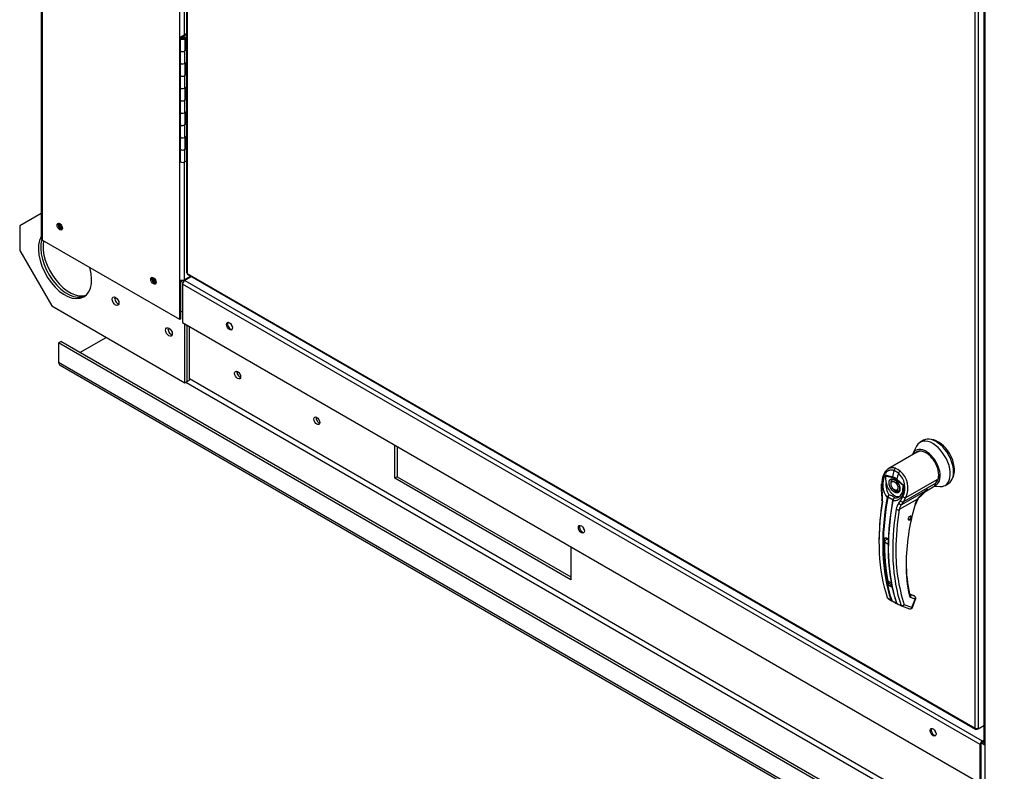
# Paper-space layout 'Layout1' of a CAD drawing. Units: inches. Extents: x 0 to 16.7, y -0.7 to 10.7.
# Drawn here: x 2.1 to 2.9, y 2.5 to 3.1 of the extents above; entities that cross this region are included whole.
import ezdxf

# ---------------------------------------------------------------- set-up
doc = ezdxf.new("R2010")
doc.units = ezdxf.units.IN
doc.header["$MEASUREMENT"] = 0
for name, color, linetype in [('0501F-0465_LIFTI', 7, 'Continuous'), ('0501F-0494_BASE_', 7, 'Continuous'), ('0506F-2457_BLKHD', 7, 'Continuous'), ('0506F-2465_BLKHD', 7, 'Continuous'), ('0506F-2483_EVAP_', 7, 'Continuous'), ('0510F-3168_BTM_E', 7, 'Continuous'), ('0712F-5049_EVA_A', 7, 'Continuous'), ('0719F-2789_BTM_C', 7, 'Continuous'), ('26507832', 7, 'Continuous'), ('866', 7, 'Continuous'), ('__ADD-OA001_ENGI', 7, 'Continuous'), ('Default', 7, 'Continuous')]:
    doc.layers.add(name, color=color, linetype=linetype)

# ---------------------------------------------------------------- blocks, each defined once
blk = doc.blocks.new('SE1')
at = {"layer": '0501F-0465_LIFTI', "color": 7, "linetype": 'Continuous'}
for p, q in [((2.14609, 2.94587), (2.12819, 2.93554)), ((2.12819, 2.93554), (2.12819, 2.91513)), ((2.12819, 2.91513), (2.15471, 2.8692)), ((2.15471, 2.8692), (2.2652, 2.80541)), ((2.2652, 2.80541), (2.2652, 2.85415)), ((2.26712, 2.80652), (2.26712, 2.85304)), ((2.26712, 2.80652), (2.26712, 2.85304)), ((2.26905, 2.80764), (2.26905, 2.85193)), ((2.2652, 2.80541), (2.26712, 2.80652)), ((2.26712, 2.80652), (2.26905, 2.80764))]:
    blk.add_line(p, q, dxfattribs=at)
for centre, major_axis, start_param, end_param in [((2.16576, 2.90365), (-0.01562, 0.02706), 0.312024, 4.292912), ((2.16769, 2.90476), (-0.01562, 0.02706), 0.493259, 3.079885), ((2.16769, 2.90476), (-0.01562, 0.02706), 0.493259, 3.079885), ((2.16961, 2.90587), (-0.01562, 0.02706), 0.60097, 3.017941), ((2.20967, 2.87414), (-0.00195, 0.00338), 0.516845, 2.624748), ((2.20967, 2.87414), (-0.00195, 0.00338), 0.516845, 2.624748), ((2.2116, 2.87525), (-0.00195, 0.00338), 1.41754, 1.724053), ((2.25386, 2.84862), (-0.00195, 0.00338), 0.516845, 2.624748), ((2.25386, 2.84862), (-0.00195, 0.00338), 0.516845, 2.632273), ((2.25579, 2.84974), (-0.00195, 0.00338), 1.41754, 1.724053)]:
    blk.add_ellipse(centre, major_axis=major_axis, ratio=0.57735, start_param=start_param, end_param=end_param, dxfattribs=at)
for centre in [(2.20774, 2.87303), (2.25194, 2.84751)]:
    blk.add_ellipse(centre, major_axis=(-0.00195, 0.00338), ratio=0.57735, dxfattribs=at)
at = {"layer": '0501F-0494_BASE_', "color": 7, "linetype": 'Continuous'}
for p, q in [((2.17817, 2.83044), (2.20001, 2.84305)), ((2.16049, 2.83842), (2.16242, 2.83953)), ((2.16049, 2.83842), (2.16049, 2.82246)), ((3.73973, 1.92665), (2.16049, 2.83842)), ((3.74165, 1.92776), (2.16242, 2.83953)), ((2.16049, 2.82246), (3.73973, 1.91069)), ((2.16162, 2.81996), (3.74086, 1.90819)), ((3.71171, 1.97567), (2.26905, 2.80859)), ((2.26602, 2.80589), (3.71171, 1.97122)), ((2.4392, 2.72631), (2.4392, 2.75369)), ((2.44112, 2.75258), (2.44112, 2.72743)), ((2.44112, 2.72743), (2.4392, 2.72631)), ((2.44112, 2.72743), (2.58504, 2.64434)), ((2.58504, 2.64211), (2.4392, 2.72631)), ((2.58504, 2.66949), (2.58504, 2.64211))]:
    blk.add_line(p, q, dxfattribs=at)
for centre, major_axis, start_param, end_param in [((2.2116, 2.87525), (0.00195, -0.00338), 4.554161, 4.870617), ((2.25579, 2.84974), (0.00195, -0.00338), 4.554161, 4.870617), ((2.16435, 2.82468), (0.00273, 0.00472), 2.356194, 3.141593), ((2.31075, 2.8129), (0.00176, -0.00304), 3.722345, 5.702433), ((2.37644, 2.77498), (0.00176, -0.00304), 3.722345, 5.702433)]:
    blk.add_ellipse(centre, major_axis=major_axis, ratio=0.57735, start_param=start_param, end_param=end_param, dxfattribs=at)
for centre in [(2.30883, 2.81179), (2.37452, 2.77386)]:
    blk.add_ellipse(centre, major_axis=(-0.00176, 0.00304), ratio=0.57735, dxfattribs=at)
at = {"layer": '0506F-2457_BLKHD', "color": 7, "linetype": 'Continuous'}
for p, q in [((2.92752, 3.6196), (2.92752, 2.50636)), ((2.92827, 3.61917), (2.92827, 2.50532)), ((2.92827, 2.50532), (2.92827, 2.47266))]:
    blk.add_line(p, q, dxfattribs=at)
blk.add_ellipse((2.93007, 2.50636), major_axis=(0.00255, 0), ratio=0.57735, start_param=3.141593, end_param=3.926991, dxfattribs=at)
at = {"layer": '0506F-2465_BLKHD', "color": 7, "linetype": 'Continuous'}
for p, q in [((2.92752, 3.6196), (2.92752, 2.50636)), ((2.92827, 3.61917), (2.92827, 2.50532)), ((2.92827, 2.50532), (2.92827, 2.47266))]:
    blk.add_line(p, q, dxfattribs=at)
blk.add_ellipse((2.93007, 2.50636), major_axis=(0.00255, 0), ratio=0.57735, start_param=3.141593, end_param=3.926991, dxfattribs=at)
at = {"layer": '0506F-2483_EVAP_', "color": 7, "linetype": 'Continuous'}
for p, q in [((2.14609, 4.07076), (2.14609, 2.92514)), ((2.14682, 4.07033), (2.14682, 2.92412)), ((2.26102, 2.89084), (2.26102, 4.0044)), ((2.26456, 3.39663), (2.26456, 3.0939)), ((2.26456, 2.98838), (2.26456, 2.89084)), ((2.14682, 2.92371), (2.14682, 2.92412)), ((2.26102, 2.85778), (2.14682, 2.92371)), ((2.26102, 2.85778), (2.26102, 2.89084)), ((2.26191, 2.85829), (2.26191, 2.89051)), ((2.26456, 2.89084), (2.26986, 2.89391)), ((2.26191, 2.85829), (2.26102, 2.85778))]:
    blk.add_line(p, q, dxfattribs=at)
for centre in [(2.16136, 2.93485), (2.2391, 2.88997)]:
    blk.add_ellipse(centre, major_axis=(0.00156, -0.00271), ratio=0.57735, dxfattribs=at)
for centre, major_axis, start_param, end_param in [((2.16224, 2.93536), (-0.00156, 0.00271), 0.286757, 2.854836), ((2.14859, 2.92514), (0.0025, 0), 3.141593, 3.926991), ((2.23999, 2.89048), (-0.00156, 0.00271), 0.286757, 2.854836), ((2.26279, 2.89186), (-0.0025, 0), 0.785398, 2.356194)]:
    blk.add_ellipse(centre, major_axis=major_axis, ratio=0.57735, start_param=start_param, end_param=end_param, dxfattribs=at)
at = {"layer": '0510F-3168_BTM_E', "color": 7, "linetype": 'Continuous'}
for p, q in [((2.26572, 2.89152), (2.26648, 2.89108)), ((2.2636, 2.88866), (2.26191, 2.88964)), ((2.26191, 2.86489), (2.26321, 2.86413)), ((2.92827, 2.50491), (2.92552, 2.5065))]:
    blk.add_line(p, q, dxfattribs=at)
for centre, start_param, end_param in [((2.16319, 2.93576), 0.615135, 2.451519), ((2.16407, 2.93627), 0.944033, 2.147582), ((2.24092, 2.89088), 0.616915, 2.457458), ((2.24181, 2.89139), 0.94334, 2.153485), ((2.30578, 2.85343), 1.020325, 1.853065), ((2.59746, 2.68503), 1.020325, 1.853065), ((2.88914, 2.51663), 1.020325, 1.853065)]:
    blk.add_ellipse(centre, major_axis=(-0.00176, 0.00304), ratio=0.57735, start_param=start_param, end_param=end_param, dxfattribs=at)
at = {"layer": '0712F-5049_EVA_A', "color": 7, "linetype": 'Continuous'}
for p, q in [((2.26653, 4.00122), (2.26653, 2.89686)), ((2.26705, 4.00092), (2.26705, 2.89613)), ((2.92025, 2.51901), (2.92025, 3.6238)), ((2.92276, 3.62235), (2.92276, 2.51901)), ((2.26705, 2.89613), (2.92025, 2.51901)), ((2.26742, 2.89532), (2.92062, 2.51819)), ((2.9215, 2.51871), (2.9215, 2.51828)), ((2.92205, 2.51797), (2.9215, 2.51828)), ((2.92205, 2.51797), (2.92205, 2.51876)), ((2.92276, 2.51838), (2.92205, 2.51797)), ((2.92276, 2.51838), (2.92209, 2.51876)), ((2.92276, 2.51838), (2.92752, 2.52112)), ((2.92276, 2.51901), (2.92276, 2.51838))]:
    blk.add_line(p, q, dxfattribs=at)
for centre, major_axis, start_param, end_param in [((2.26831, 2.89686), (0.00178, 0), 3.141593, 3.926991), ((2.26831, 2.89686), (0.00089, 0.00154), 2.356194, 3.141593), ((2.9215, 2.51973), (-0.00178, 0), 0.785398, 2.356194), ((2.9215, 2.51973), (0.00089, 0.00154), 2.356194, 3.926991)]:
    blk.add_ellipse(centre, major_axis=major_axis, ratio=0.57735, start_param=start_param, end_param=end_param, dxfattribs=at)
at = {"layer": '0719F-2789_BTM_C', "color": 7, "linetype": 'Continuous'}
for p, q in [((2.27062, 2.89347), (2.26497, 2.89021)), ((2.26497, 2.89021), (2.92626, 2.50841)), ((2.92449, 2.50535), (2.26321, 2.88714)), ((2.26321, 2.88714), (2.26321, 2.8553)), ((2.26321, 2.8553), (2.92449, 2.47351)), ((2.92626, 2.50841), (2.92752, 2.50914)), ((2.92626, 2.50739), (2.92752, 2.50812)), ((2.92449, 2.47351), (2.92449, 2.50535)), ((2.92538, 2.47402), (2.92538, 2.50586))]:
    blk.add_line(p, q, dxfattribs=at)
for centre, major_axis, start_param, end_param in [((2.26497, 2.88816), (0.00125, 0.00217), 0.785398, 2.356194), ((2.30305, 2.85285), (-0.00176, 0.00304), 0.254374, 2.887219), ((2.59473, 2.68445), (-0.00176, 0.00304), 0.254374, 2.887219), ((2.88642, 2.51605), (-0.00176, 0.00304), 0.254374, 2.887219), ((2.92626, 2.50637), (-0.00125, -0.00217), 3.926991, 5.497787), ((2.92626, 2.50637), (-0.00062, -0.00108), 3.926991, 5.497787)]:
    blk.add_ellipse(centre, major_axis=major_axis, ratio=0.57735, start_param=start_param, end_param=end_param, dxfattribs=at)
for centre in [(2.30217, 2.85234), (2.59385, 2.68394), (2.88553, 2.51554)]:
    blk.add_ellipse(centre, major_axis=(0.00176, -0.00304), ratio=0.57735, dxfattribs=at)
at = {"layer": '26507832', "color": 7, "linetype": 'Continuous'}
for p, q in [((2.87174, 2.75274), (2.86877, 2.74671)), ((2.87756, 2.7577), (2.87477, 2.7561)), ((2.8863, 2.71966), (2.89102, 2.71935)), ((2.89544, 2.7203), (2.89823, 2.7219))]:
    blk.add_line(p, q, dxfattribs=at)
for centre, major_axis, start_param, end_param in [((2.88789, 2.7398), (0.01033, -0.0179), 0, 3.141593), ((2.87954, 2.73498), (0.00833, -0.01443), 0, 3.623039), ((2.88511, 2.7382), (0.01033, -0.0179), 0, 3.51017), ((2.87954, 2.73498), (0.00753, -0.01304), 0.140438, 3.339947), ((2.87968, 2.73506), (-0.00743, 0.01287), 0, 0.115151), ((2.87968, 2.73506), (-0.00743, 0.01287), 5.497787, 6.283185), ((2.88058, 2.73558), (-0.00743, 0.01287), 0.071004, 0.115151), ((2.87968, 2.73506), (-0.00743, 0.01287), 3.295426, 3.926991), ((2.87954, 2.73498), (0.00833, -0.01443), 6.147948, 6.283185), ((2.88511, 2.7382), (0.01033, -0.0179), 5.914608, 6.283185)]:
    blk.add_ellipse(centre, major_axis=major_axis, ratio=0.57735, start_param=start_param, end_param=end_param, dxfattribs=at)
at = {"layer": '866', "color": 7, "linetype": 'Continuous'}
blk.add_ellipse((2.88963, 2.74081), major_axis=(-0.0096, 0.01662), ratio=0.57735, start_param=3.499086, end_param=5.925692, dxfattribs=at)
at = {"layer": '__ADD-OA001_ENGI', "color": 7, "linetype": 'Continuous'}
for p, q in [((2.26174, 3.09227), (2.26653, 3.09504)), ((2.26247, 3.09185), (2.26653, 3.0942)), ((2.26112, 3.09141), (2.26112, 3.0812)), ((2.26247, 3.09096), (2.26247, 3.09185)), ((2.26349, 3.09216), (2.26422, 3.09258)), ((2.26349, 3.09216), (2.26402, 3.09185)), ((2.26349, 3.09079), (2.26349, 3.09216)), ((2.26402, 3.09096), (2.26402, 3.09185)), ((2.26422, 3.09258), (2.26475, 3.09227)), ((2.26537, 3.0812), (2.26537, 3.09141)), ((2.26593, 3.09206), (2.26653, 3.0924)), ((2.26593, 3.09206), (2.26653, 3.09171)), ((2.26593, 3.09206), (2.26593, 3.08185)), ((2.26112, 3.0812), (2.26112, 3.07099)), ((2.26653, 3.08136), (2.26475, 3.08033)), ((2.26475, 3.08033), (2.26475, 3.07013)), ((2.26593, 3.08185), (2.26537, 3.08153)), ((2.26593, 3.08185), (2.26653, 3.08151)), ((2.26112, 3.07099), (2.26112, 3.06079)), ((2.26475, 3.07013), (2.26653, 3.07116)), ((2.26537, 3.06079), (2.26537, 3.07049)), ((2.26593, 3.07081), (2.26593, 3.06144)), ((2.26593, 3.06144), (2.26537, 3.06112)), ((2.26593, 3.06144), (2.26653, 3.0611)), ((2.26112, 3.06079), (2.26112, 3.05058)), ((2.26653, 3.06095), (2.26475, 3.05992)), ((2.26475, 3.05992), (2.26475, 3.04971)), ((2.26112, 3.05058), (2.26112, 3.04037)), ((2.26475, 3.04971), (2.26653, 3.05074)), ((2.26537, 3.04037), (2.26537, 3.05007)), ((2.26593, 3.0504), (2.26593, 3.04103)), ((2.26112, 3.04037), (2.26112, 3.03017)), ((2.26653, 3.04054), (2.26475, 3.03951)), ((2.26475, 3.03951), (2.26475, 3.0293)), ((2.26593, 3.04103), (2.26537, 3.0407)), ((2.26593, 3.04103), (2.26653, 3.04068)), ((2.26112, 3.03017), (2.26112, 3.01996)), ((2.26475, 3.0293), (2.26653, 3.03033)), ((2.26537, 3.01996), (2.26537, 3.02966)), ((2.26593, 3.02998), (2.26593, 3.02062)), ((2.26593, 3.02062), (2.26537, 3.02029)), ((2.26593, 3.02062), (2.26653, 3.02027)), ((2.26112, 3.01996), (2.26112, 3.00976)), ((2.26653, 3.02012), (2.26475, 3.01909)), ((2.26475, 3.01909), (2.26475, 3.00889)), ((2.26112, 3.00976), (2.26112, 2.99955)), ((2.26475, 3.00889), (2.26653, 3.00992)), ((2.26537, 2.99955), (2.26537, 3.00925)), ((2.26593, 3.00957), (2.26593, 3.0002)), ((2.26112, 2.99955), (2.26112, 2.98934)), ((2.26653, 2.99971), (2.26475, 2.99868)), ((2.26475, 2.99868), (2.26475, 2.98848)), ((2.26593, 3.0002), (2.26537, 2.99988)), ((2.26593, 3.0002), (2.26653, 2.99986)), ((2.26475, 2.98848), (2.26653, 2.98951)), ((2.87315, 2.74834), (2.84831, 2.734)), ((2.84584, 2.729), (2.8517, 2.72748)), ((2.84609, 2.72832), (2.85174, 2.72684)), ((2.8567, 2.73052), (2.85306, 2.73262)), ((2.85422, 2.73447), (2.85616, 2.73354)), ((2.85814, 2.7322), (2.85616, 2.73354)), ((2.84241, 2.72151), (2.84248, 2.7167)), ((2.84293, 2.72125), (2.84298, 2.71643)), ((2.86079, 2.71984), (2.85514, 2.72488)), ((2.85534, 2.72538), (2.8612, 2.72013)), ((2.8612, 2.72013), (2.86079, 2.71984)), ((2.88781, 2.72213), (2.86104, 2.70668)), ((2.86297, 2.7103), (2.8888, 2.72521)), ((2.87985, 2.7158), (2.88549, 2.71905)), ((2.88765, 2.72216), (2.88789, 2.72256)), ((2.8888, 2.72521), (2.88781, 2.72213)), ((2.88789, 2.72256), (2.8888, 2.72521)), ((2.8888, 2.72521), (2.88844, 2.7242)), ((2.84248, 2.7167), (2.84281, 2.71352)), ((2.84298, 2.71643), (2.84328, 2.71355)), ((2.84737, 2.71018), (2.8475, 2.71054)), ((2.84798, 2.71033), (2.8479, 2.71004)), ((2.85849, 2.70748), (2.86043, 2.71114)), ((2.85956, 2.7045), (2.88104, 2.7169)), ((2.86104, 2.70668), (2.86297, 2.7103)), ((2.87247, 2.70897), (2.88104, 2.7169)), ((2.85189, 2.70773), (2.85195, 2.70803)), ((2.85217, 2.70859), (2.85194, 2.708)), ((2.85211, 2.70789), (2.85204, 2.70748)), ((2.85714, 2.70555), (2.85849, 2.70748)), ((2.87252, 2.70896), (2.85743, 2.70025)), ((2.85956, 2.7045), (2.86104, 2.70668)), ((2.86689, 2.69499), (2.86685, 2.69488)), ((2.86702, 2.6939), (2.86685, 2.69376)), ((2.86705, 2.69476), (2.86693, 2.69456)), ((2.86693, 2.69453), (2.86708, 2.69452)), ((2.86708, 2.69436), (2.86693, 2.69417)), ((2.86693, 2.69415), (2.86705, 2.69408)), ((2.8652, 2.6919), (2.86508, 2.69174)), ((2.86553, 2.69202), (2.86541, 2.6918)), ((2.86578, 2.69201), (2.86586, 2.69223)), ((2.86588, 2.69225), (2.866, 2.69219)), ((2.86617, 2.69253), (2.86614, 2.69231)), ((2.86634, 2.69255), (2.86619, 2.69255)), ((2.86645, 2.69289), (2.86646, 2.6927)), ((2.86664, 2.69297), (2.86647, 2.69292)), ((2.86668, 2.6933), (2.86673, 2.69314)), ((2.86687, 2.69343), (2.8667, 2.69333)), ((2.86685, 2.69373), (2.86693, 2.69361)), ((2.84631, 2.67662), (2.84523, 2.676)), ((2.84528, 2.67339), (2.84806, 2.67178)), ((2.84764, 2.64126), (2.85043, 2.63965)), ((2.84884, 2.63933), (2.85103, 2.63807)), ((2.86958, 2.62874), (2.8662, 2.62998)), ((2.86974, 2.62866), (2.86621, 2.62995)), ((2.86627, 2.6298), (2.86631, 2.62977)), ((2.8701, 2.62838), (2.86631, 2.62977)), ((2.86974, 2.62866), (2.8701, 2.62838)), ((2.8703, 2.62827), (2.86988, 2.62859)), ((2.84748, 2.62739), (2.85058, 2.62511)), ((2.8477, 2.62704), (2.84833, 2.62658)), ((2.84833, 2.62658), (2.8509, 2.62468)), ((2.8509, 2.62468), (2.8512, 2.62452)), ((2.8522, 2.62401), (2.8511, 2.62456)), ((2.85146, 2.62464), (2.85239, 2.62406)), ((2.85525, 2.62241), (2.85886, 2.62082)), ((2.85554, 2.62199), (2.85926, 2.62035)), ((2.85938, 2.6203), (2.86575, 2.61797)), ((2.86782, 2.61901), (2.86145, 2.62135)), ((2.87049, 2.6259), (2.8667, 2.62729)), ((2.86782, 2.61901), (2.87049, 2.6259)), ((2.86826, 2.6191), (2.87094, 2.626))]:
    blk.add_line(p, q, dxfattribs=at)
for centre, radius, start, end in [((2.86018, 2.72069), 0.01657, 149.93174, 219.40331), ((2.84893, 2.72979), 0.00319, 194.37915, 207.32473), ((2.84875, 2.71817), 0.00977, 47.58112, 72.41887), ((2.84928, 2.71866), 0.00854, 46.73095, 73.26905), ((2.84574, 2.71836), 0.01637, 333.8282, 47.95523), ((2.84571, 2.71798), 0.01889, 336.02699, 48.86261), ((2.861, 2.7205), 0.01464, 170.85642, 213.71407), ((2.84938, 2.7178), 0.00809, 28.61568, 55.05992), ((2.82634, 2.71023), 0.0168, 351.65617, 11.28801), ((2.82451, 2.70989), 0.01912, 351.56561, 11.04141), ((2.85294, 2.70802), 0.00599, 133.42141, 155.07844), ((2.85633, 2.7081), 0.00864, 150.39671, 165.08788), ((2.84718, 2.70284), 0.00967, 59.04333, 80.22686), ((2.85559, 2.71746), 0.00179, 259.86711, 304.32219), ((2.85215, 2.71739), 0.00831, 303.18216, 1.79495), ((2.89773, 2.69045), 0.03128, 122.24584, 143.71782), ((3.05174, 2.67399), 0.21104, 170.96899, 179.51838), ((2.85807, 2.70655), 0.0063, 166.68915, 169.89167), ((2.85427, 2.7074), 0.0024, 108.92537, 164.7188), ((2.85408, 2.70723), 0.00236, 140.95472, 153.13418), ((2.85465, 2.70735), 0.0026, 116.57734, 168.01821), ((2.86427, 2.69917), 0.00956, 138.18213, 171.91032), ((2.86554, 2.69885), 0.00823, 136.66539, 170.22476), ((3.04643, 2.65274), 0.1834, 163.91735, 179.37755), ((2.89281, 2.69709), 0.0235, 149.68966, 164.05829), ((2.89137, 2.69792), 0.02149, 149.65364, 164.04234), ((3.06566, 2.66596), 0.21104, 170.64863, 179.78292), ((3.00335, 2.67067), 0.15821, 178.07132, 192.00627), ((2.84504, 2.67267), 0.00422, 46.84269, 73.15731), ((2.84509, 2.67244), 0.0044, 46.79997, 73.20003), ((2.99649, 2.66484), 0.14187, 179.22797, 197.85377), ((2.98355, 2.65396), 0.12051, 179.63201, 192.19157), ((2.8487, 2.6328), 0.00428, 46.44084, 73.55916), ((2.85201, 2.63921), 0.00197, 198.54199, 238.54057), ((2.84864, 2.63266), 0.00412, 46.51936, 73.48064), ((2.86731, 2.62874), 0.00157, 188.45983, 247.33388), ((2.84819, 2.62759), 0.000735, 195.56992, 248.61955), ((2.85145, 2.62541), 0.000915, 199.27056, 248.05102), ((2.85191, 2.62536), 0.00085, 198.75782, 238.00864), ((2.83613, 2.59189), 0.03592, 57.69034, 63.42235), ((2.86959, 2.64999), 0.03111, 236.44844, 242.68139), ((2.85585, 2.62298), 0.00078, 194.77472, 226.86103), ((2.85959, 2.62104), 0.000766, 196.71183, 247.47764), ((2.86643, 2.61981), 0.00196, 269.95745, 338.83534)]:
    blk.add_arc(centre, radius, start, end, dxfattribs=at)
for centre, major_axis, ratio, start_param, end_param in [((2.26324, 3.09141), (-0.00213, 0), 0.57735, -0.785398, 3.926991), ((2.26324, 3.09141), (-0.0011, 0), 0.57735, -0.785398, 3.926991), ((2.26324, 3.0812), (-0.00213, 0), 0.57735, 0, 3.141593), ((2.26324, 3.0812), (0.00212, 0), 0.57735, 3.141593, 5.497787), ((2.26324, 3.07099), (-0.00213, 0), 0.57735, 0, 2.356194), ((2.26324, 3.07099), (0.00212, 0), 0.57735, 3.141593, 5.497787), ((2.26324, 3.06079), (-0.00213, 0), 0.57735, 0, 3.141593), ((2.26324, 3.06079), (0.00213, 0), 0.57735, 3.141593, 5.497787), ((2.26324, 3.05058), (-0.00212, 0), 0.57735, 0, 2.356194), ((2.26324, 3.05058), (0.00213, 0), 0.57735, 3.141593, 5.497787), ((2.26324, 3.04037), (-0.00212, 0), 0.57735, 0, 3.141593), ((2.26324, 3.04037), (0.00213, 0), 0.57735, 3.141593, 5.497787), ((2.26324, 3.03017), (-0.00213, 0), 0.57735, 0, 2.356194), ((2.26324, 3.03017), (0.00212, 0), 0.57735, 3.141593, 5.497787), ((2.26324, 3.01996), (-0.00213, 0), 0.57735, 0, 3.141593), ((2.26324, 3.01996), (0.00212, 0), 0.57735, 3.141593, 5.497787), ((2.26324, 3.00976), (-0.00213, 0), 0.57735, 0, 2.356194), ((2.26324, 3.00976), (0.00212, 0), 0.57735, 3.141593, 5.497787), ((2.26324, 2.99955), (-0.00212, 0), 0.57735, 0, 3.141593), ((2.26324, 2.99955), (0.00212, 0), 0.57735, 3.141593, 5.497787), ((2.26324, 2.98934), (0.00212, 0), 0.57735, 3.141593, 5.497787), ((2.85313, 2.72765), (-0.00051, -0.0019), 0.707386, 4.984763, 5.32731), ((2.98316, 2.7511), (-0.09831, -0.17028), 0.57735, -1.14592, -1.117066), ((2.85448, 2.73274), (-0.00069, -0.00184), 0.687477, 3.825269, 5.026154), ((2.9868, 2.749), (-0.09831, -0.17028), 0.57735, -1.14592, -1.117066), ((2.85788, 2.73078), (0.0012, 0.00156), 0.446444, 0.855456, 2.056341), ((2.84438, 2.72152), (0.00197, 0.00001), 0.199129, 3.142066, 3.878617), ((2.85344, 2.71991), (-0.00492, 0.00852), 0.57735, 0.919218, 3.014642), ((2.85414, 2.72032), (-0.00271, 0.00469), 0.57735, 0, 0.830203), ((2.85414, 2.72032), (0.00271, -0.00469), 0.57735, 3.144612, 3.930594), ((2.85653, 2.72568), (-0.00131, -0.00147), 0.407764, -1.027072, -0.684526), ((2.87884, 2.73056), (-0.00664, 0.01151), 0.57735, 3.141593, 3.622298), ((2.88747, 2.72244), (-0.000468, 0.000151), 0.723962, 2.562453, 3.882757), ((2.98264, 2.7514), (-0.09828, -0.17023), 0.57735, 5.265942, 5.814896), ((2.84444, 2.71674), (0.00197, 0.00004), 0.214239, 3.142171, 3.868075), ((2.84475, 2.71389), (0.00193, 0.00037), 0.041837, 3.134287, 3.840841), ((2.84774, 2.71026), (0.000484, -0.000089), 0.429243, 3.931619, 5.134593), ((2.84783, 2.71055), (-0.000453, 0.000193), 0.33751, 0.93024, 2.05982), ((2.85414, 2.72032), (0.00271, -0.00469), 0.57735, 5.461966, 6.274384), ((2.85414, 2.72032), (-0.00271, 0.00469), 0.57735, 2.356194, 3.141593), ((2.86165, 2.71155), (-0.00173, 0.00094), 0.531437, 1.111388, 2.679636), ((2.97929, 2.75333), (-0.09807, -0.16987), 0.57735, 5.295381, 5.814273), ((2.98299, 2.7512), (-0.09814, -0.16999), 0.57735, 5.265942, 5.814896), ((2.8449, 2.70748), (0.00194, -0.00031), 0.449501, 3.137428, 3.922362), ((2.98697, 2.7489), (-0.09814, -0.16999), 0.57735, 5.265942, 5.814896), ((2.98731, 2.7487), (-0.09828, -0.17023), 0.57735, 5.265942, 5.814896), ((2.85235, 2.7076), (0.000484, -0.000089), 0.429243, 2.903178, 4.106152), ((2.85241, 2.7079), (0.000479, -0.000113), 0.219345, 2.938803, 4.068383), ((2.85837, 2.70602), (-0.00143, 0.00135), 0.629846, 1.278243, 2.896833), ((2.85971, 2.70793), (-0.00174, 0.00092), 0.548706, 1.11173, 2.673025), ((2.86881, 2.70435), (-0.0019, 0.00053), 0.332247, 2.482849, 3.144216), ((2.87112, 2.70976), (-0.0017, 0.00099), 0.002109, 3.136971, 3.757074), ((2.99067, 2.74677), (-0.09807, -0.16987), 0.57735, 5.295381, 5.814273), ((2.85604, 2.70105), (-0.00194, 0.00031), 0.449501, 0.955302, 2.438832), ((2.86562, 2.69359), (-0.00103, -0.00179), 0.57735, 1.05192, 1.147194), ((2.98304, 2.74902), (-0.09744, -0.16877), 0.57735, -0.809936, -0.59837), ((2.84509, 2.67608), (-0.000197, 0.000005), 0.559647, 1.465297, 2.370851), ((2.84667, 2.67415), (0.00098, 0.0017), 0.57735, 1.342758, 2.331657), ((2.84636, 2.67681), (0.000061, 0.000187), 0.401693, 2.217894, 3.823726), ((2.98341, 2.75095), (-0.0967, -0.16749), 0.57735, -0.815937, -0.80502), ((2.96979, 2.71783), (-0.0754, -0.1306), 0.57735, -0.786676, -0.560704), ((2.85192, 2.64466), (0.00308, 0.00533), 0.57735, 2.543223, 3.141593), ((2.84847, 2.63784), (-0.000192, -0.000043), 0.690899, 1.311072, 2.216625), ((2.84991, 2.63675), (-0.00006, -0.000187), 0.396847, 3.82186, 5.614372), ((2.86436, 2.62932), (-0.00192, -0.00043), 0.691475, 2.215611, 3.699141), ((2.86531, 2.6281), (-0.00068, -0.00185), 0.812411, 1.430432, 2.913962), ((2.86924, 2.62782), (-0.000339, -0.000924), 0.812411, 2.913962, 3.141593), ((2.85094, 2.62541), (0.000466, 0.000158), 0.728594, 3.622446, 4.82542), ((2.85135, 2.62498), (0.00021, 0.000445), 0.589573, 2.977954, 3.34206), ((2.85135, 2.62498), (0.00021, 0.000445), 0.589573, 3.34206, 4.149911), ((2.85245, 2.62443), (0.000229, 0.000435), 0.370142, 2.99947, 3.893112), ((2.85555, 2.62274), (0.000466, 0.000158), 0.728594, 2.594005, 3.796979), ((2.86006, 2.62215), (-0.00186, -0.00063), 0.728364, 0.655946, 2.139475), ((2.86006, 2.62215), (0.00068, 0.00185), 0.812411, 3.088495, 3.141593), ((2.86006, 2.62215), (0.00068, 0.00185), 0.812411, 3.141593, 4.572025), ((2.8691, 2.62671), (-0.00068, -0.00185), 0.812411, 1.430432, 2.913962), ((2.8691, 2.62671), (-0.00118, -0.00157), 0.626517, 3.143359, 3.311232), ((2.8691, 2.62671), (-0.00184, 0.00071), 0.211325, 2.509678, 3.141593), ((2.86643, 2.61981), (0.00068, 0.00185), 0.812411, 3.141593, 4.572025), ((2.86643, 2.61981), (-0.00184, 0.00071), 0.211325, 2.509678, 3.141593)]:
    blk.add_ellipse(centre, major_axis=major_axis, ratio=ratio, start_param=start_param, end_param=end_param, dxfattribs=at)
blk.add_ellipse((2.86632, 2.69319), major_axis=(0.00098, 0.0017), ratio=0.57735, dxfattribs=at)
for points, degree, knots in [([(2.85422, 2.73447), (2.85349, 2.73474), (2.85275, 2.73489), (2.85166, 2.73494), (2.85129, 2.73493), (2.85057, 2.73484), (2.85022, 2.73477), (2.84952, 2.73457), (2.84919, 2.73444), (2.84867, 2.7342), (2.8485, 2.73411), (2.84832, 2.734)], 3, [0, 0, 0, 0, 0.125, 0.125, 0.1875, 0.1875, 0.25, 0.25, 0.3125, 0.3125, 0.346635, 0.346635, 0.346635, 0.346635]), ([(2.85306, 2.73262), (2.85298, 2.73265), (2.85282, 2.73271), (2.85259, 2.73278), (2.85235, 2.73285), (2.85211, 2.7329), (2.85186, 2.73294), (2.85162, 2.73298), (2.85138, 2.733), (2.8509, 2.73303), (2.85018, 2.73299), (2.84924, 2.73278), (2.84833, 2.73242), (2.84717, 2.73175), (2.84587, 2.73057), (2.8448, 2.72901), (2.84411, 2.72758), (2.84368, 2.72643), (2.84334, 2.72521), (2.84314, 2.72414), (2.84303, 2.72326), (2.84297, 2.7226), (2.84293, 2.72193), (2.84293, 2.72147), (2.84293, 2.72125)], 3, [0, 0, 0, 0, 0.015695, 0.031355, 0.046994, 0.062626, 0.078264, 0.093921, 0.109612, 0.125349, 0.187799, 0.250609, 0.312869, 0.375595, 0.500098, 0.62522, 0.687417, 0.74981, 0.812413, 0.875061, 0.906364, 0.937572, 0.968758, 1, 1, 1, 1]), ([(2.84832, 2.734), (2.84817, 2.73392), (2.84803, 2.73383), (2.84726, 2.73331), (2.84668, 2.73279), (2.8459, 2.73189), (2.84565, 2.73156), (2.84519, 2.73087), (2.84497, 2.7305), (2.84436, 2.72935), (2.84403, 2.72852), (2.84363, 2.72718), (2.84352, 2.72672), (2.84332, 2.72578), (2.84324, 2.7253), (2.84307, 2.72384), (2.84302, 2.72284), (2.84306, 2.7218)], 3, [0.346635, 0.346635, 0.346635, 0.346635, 0.375, 0.375, 0.5, 0.5, 0.5625, 0.5625, 0.625, 0.625, 0.75, 0.75, 0.8125, 0.8125, 0.875, 0.875, 1, 1, 1, 1]), ([(2.84654, 2.72282), (2.84649, 2.72329), (2.84645, 2.72375), (2.8464, 2.72466), (2.84638, 2.72511), (2.84637, 2.72601), (2.84636, 2.72645), (2.84633, 2.72713), (2.84632, 2.72736), (2.84627, 2.72771), (2.84625, 2.72783), (2.84619, 2.72808), (2.84615, 2.7282), (2.84609, 2.72832)], 3, [0, 0, 0, 0, 0.25, 0.25, 0.5, 0.5, 0.75, 0.75, 0.875, 0.875, 0.9375, 0.9375, 1, 1, 1, 1]), ([(2.85344, 2.71469), (2.85303, 2.71493), (2.85262, 2.71525), (2.85218, 2.71559), (2.85178, 2.71602), (2.85135, 2.71646), (2.85096, 2.71697), (2.85057, 2.71749), (2.85024, 2.71807), (2.84991, 2.71864), (2.84965, 2.71924), (2.8494, 2.71983), (2.84923, 2.72042), (2.84907, 2.72098), (2.84899, 2.72153), (2.84892, 2.72205), (2.84892, 2.72253), (2.84892, 2.723), (2.84899, 2.72343), (2.84907, 2.72389), (2.84923, 2.72426), (2.8494, 2.72466), (2.84965, 2.72496), (2.84991, 2.72526), (2.85024, 2.72545), (2.85057, 2.72564), (2.85096, 2.72571), (2.85135, 2.72578), (2.85178, 2.72573), (2.85218, 2.72568), (2.85262, 2.72552), (2.85303, 2.72538), (2.85344, 2.72514)], 2, [0, 0, 0, 0.0625, 0.0625, 0.125, 0.125, 0.1875, 0.1875, 0.25, 0.25, 0.3125, 0.3125, 0.375, 0.375, 0.4375, 0.4375, 0.5, 0.5, 0.5625, 0.5625, 0.625, 0.625, 0.6875, 0.6875, 0.75, 0.75, 0.8125, 0.8125, 0.875, 0.875, 0.9375, 0.9375, 1, 1, 1]), ([(2.85171, 2.72467), (2.85164, 2.72464), (2.85121, 2.72449), (2.85062, 2.72371), (2.85029, 2.72263), (2.85029, 2.72152), (2.85048, 2.72043), (2.85085, 2.71943), (2.85115, 2.71887), (2.85127, 2.71866)], 3, [0, 0, 0, 0, 0.037045, 0.242521, 0.44437, 0.591005, 0.735682, 0.91273, 1, 1, 1, 1]), ([(2.85127, 2.71866), (2.85165, 2.71807), (2.85212, 2.71738), (2.85303, 2.71655), (2.85381, 2.71604), (2.85463, 2.71569), (2.85509, 2.71569), (2.85528, 2.7157)], 3, [0, 0, 0, 0, 0.335261, 0.465186, 0.674823, 0.887095, 1, 1, 1, 1]), ([(2.85145, 2.72496), (2.85156, 2.72504), (2.85183, 2.72521), (2.85257, 2.72517), (2.85342, 2.72486), (2.85386, 2.72454), (2.85401, 2.72443)], 3, [0, 0, 0, 0, 0.210935, 0.577129, 0.877907, 1, 1, 1, 1]), ([(2.8612, 2.72013), (2.86121, 2.72002), (2.86123, 2.7198), (2.86126, 2.71947), (2.86128, 2.71914), (2.86129, 2.71881), (2.8613, 2.71848), (2.8613, 2.71816), (2.86129, 2.71783), (2.86127, 2.71718), (2.86118, 2.71622), (2.86096, 2.71498), (2.86064, 2.7138), (2.86009, 2.71231), (2.85918, 2.71066), (2.85799, 2.70933), (2.8569, 2.70851), (2.85602, 2.70802), (2.85508, 2.70766), (2.85427, 2.70749), (2.8536, 2.70741), (2.85308, 2.7074), (2.85257, 2.70741), (2.85222, 2.70746), (2.85204, 2.70748)], 3, [0, 0, 0, 0, 0.015622, 0.03123, 0.046835, 0.062446, 0.078076, 0.093734, 0.109432, 0.125181, 0.187852, 0.250662, 0.313212, 0.375747, 0.500409, 0.624758, 0.687422, 0.749838, 0.812179, 0.874281, 0.905837, 0.937242, 0.968596, 1, 1, 1, 1]), ([(2.85344, 2.72514), (2.85386, 2.7249), (2.85426, 2.72457), (2.8547, 2.72423), (2.85511, 2.72381), (2.85553, 2.72337), (2.85592, 2.72286), (2.85631, 2.72233), (2.85664, 2.72176), (2.85697, 2.72119), (2.85723, 2.72059), (2.85748, 2.72), (2.85765, 2.71941), (2.85781, 2.71884), (2.85789, 2.7183), (2.85796, 2.71778), (2.85796, 2.7173), (2.85796, 2.71682), (2.85789, 2.71639), (2.85781, 2.71594), (2.85765, 2.71556), (2.85748, 2.71517), (2.85723, 2.71487), (2.85697, 2.71456), (2.85664, 2.71437), (2.85631, 2.71418), (2.85592, 2.71411), (2.85553, 2.71404), (2.85511, 2.71409), (2.8547, 2.71414), (2.85426, 2.7143), (2.85386, 2.71445), (2.85344, 2.71469)], 2, [0, 0, 0, 0.0625, 0.0625, 0.125, 0.125, 0.1875, 0.1875, 0.25, 0.25, 0.3125, 0.3125, 0.375, 0.375, 0.4375, 0.4375, 0.5, 0.5, 0.5625, 0.5625, 0.625, 0.625, 0.6875, 0.6875, 0.75, 0.75, 0.8125, 0.8125, 0.875, 0.875, 0.9375, 0.9375, 1, 1, 1]), ([(2.85648, 2.72167), (2.85683, 2.72099), (2.85723, 2.72018), (2.85757, 2.71892), (2.8577, 2.71798), (2.85766, 2.71703), (2.85745, 2.71629), (2.85715, 2.71582), (2.85692, 2.71571), (2.8568, 2.71566)], 3, [0, 0, 0, 0, 0.232442, 0.322327, 0.46315, 0.600649, 0.741788, 0.894266, 1, 1, 1, 1]), ([(2.86051, 2.71764), (2.86052, 2.718), (2.86052, 2.71836), (2.86055, 2.71892), (2.86056, 2.71914), (2.86061, 2.71944), (2.86063, 2.71953), (2.86069, 2.71971), (2.86073, 2.71979), (2.86079, 2.71984)], 3, [0.5461286, 0.5461286, 0.5461286, 0.5461286, 0.75, 0.75, 0.875, 0.875, 0.9375, 0.9375, 1, 1, 1, 1]), ([(2.85195, 2.70803), (2.85197, 2.70806), (2.852, 2.70811), (2.85202, 2.70819), (2.85199, 2.70829), (2.85189, 2.7084), (2.85169, 2.70856), (2.85134, 2.70879), (2.85081, 2.70911), (2.85019, 2.70946), (2.84962, 2.70976), (2.84914, 2.70999), (2.84876, 2.71016), (2.84843, 2.71027), (2.84817, 2.71032), (2.84804, 2.71032), (2.84798, 2.71033)], 3, [0, 0, 0, 0, 0.028732, 0.062886, 0.125642, 0.188211, 0.250795, 0.37503, 0.500033, 0.62496, 0.749201, 0.811811, 0.874288, 0.937081, 0.971252, 1, 1, 1, 1]), ([(2.85349, 2.70967), (2.85352, 2.7098), (2.8535, 2.70992), (2.85339, 2.71016), (2.8533, 2.71028), (2.85306, 2.71052), (2.85291, 2.71064), (2.85256, 2.71089), (2.85237, 2.71101), (2.85215, 2.71113)], 3, [0, 0, 0, 0, 0.25, 0.25, 0.5, 0.5, 0.75, 0.75, 1, 1, 1, 1]), ([(2.88104, 2.7169), (2.88095, 2.71682), (2.88077, 2.71666), (2.8805, 2.71642), (2.88023, 2.7162), (2.87996, 2.71599), (2.87968, 2.71578), (2.87941, 2.71559), (2.87914, 2.71541), (2.87887, 2.71524), (2.87869, 2.71513), (2.8786, 2.71508)], 3, [0, 0, 0, 0, 0.037367, 0.0744373, 0.1112208, 0.1477274, 0.1839673, 0.2199509, 0.2556889, 0.2911921, 0.3255215, 0.3255215, 0.3255215, 0.3255215]), ([(2.84507, 2.67597), (2.84507, 2.67599), (2.84508, 2.67605), (2.84509, 2.67612), (2.84511, 2.6762), (2.84515, 2.67627), (2.8452, 2.67637), (2.8453, 2.6765), (2.84546, 2.67662), (2.84565, 2.67671), (2.84583, 2.67676), (2.84599, 2.67677), (2.84613, 2.67676), (2.84622, 2.67673), (2.84627, 2.67672)], 3, [0, 0, 0, 0, 0.04861, 0.09759, 0.147343, 0.198281, 0.250834, 0.3719, 0.50038, 0.625084, 0.750106, 0.8348, 0.917708, 1, 1, 1, 1]), ([(2.84523, 2.676), (2.84524, 2.67611), (2.84528, 2.67622), (2.84539, 2.67637), (2.84543, 2.67641), (2.84552, 2.67649), (2.84557, 2.67653), (2.84574, 2.67662), (2.84586, 2.67666), (2.84611, 2.67669), (2.84624, 2.67669), (2.84636, 2.67665)], 3, [0, 0, 0, 0, 0.25, 0.25, 0.375, 0.375, 0.5, 0.5, 0.75, 0.75, 1, 1, 1, 1]), ([(2.84793, 2.67576), (2.84795, 2.67574), (2.84798, 2.67571), (2.84802, 2.67565), (2.84806, 2.67558), (2.8481, 2.67551), (2.84815, 2.6754), (2.84821, 2.67524), (2.84826, 2.67501), (2.84829, 2.67478), (2.8483, 2.67456), (2.84831, 2.67438), (2.84831, 2.67423), (2.84831, 2.67414), (2.84831, 2.6741)], 3, [0, 0, 0, 0, 0.049417, 0.09889, 0.148674, 0.199023, 0.250182, 0.375088, 0.499728, 0.628085, 0.750018, 0.8368, 0.919495, 1, 1, 1, 1]), ([(2.84982, 2.63662), (2.84979, 2.63662), (2.84973, 2.63664), (2.84964, 2.63668), (2.84955, 2.63672), (2.84946, 2.63676), (2.84933, 2.63683), (2.84915, 2.63693), (2.84895, 2.63706), (2.84877, 2.63721), (2.84863, 2.63735), (2.84854, 2.63748), (2.84848, 2.63759), (2.84846, 2.63767), (2.84844, 2.6377)], 3, [0, 0, 0, 0, 0.048581, 0.097589, 0.147334, 0.198117, 0.250231, 0.373523, 0.500063, 0.62785, 0.749744, 0.837278, 0.920127, 1, 1, 1, 1]), ([(2.84991, 2.63691), (2.84978, 2.63695), (2.84964, 2.637), (2.84937, 2.63711), (2.84923, 2.63718), (2.84899, 2.63732), (2.84888, 2.6374), (2.8487, 2.63757), (2.84863, 2.63766), (2.8486, 2.63776)], 3, [0, 0, 0, 0, 0.25, 0.25, 0.5, 0.5, 0.75, 0.75, 1, 1, 1, 1]), ([(2.85525, 2.62241), (2.85527, 2.62238), (2.85529, 2.62233), (2.85532, 2.62225), (2.85536, 2.62219), (2.8554, 2.62213), (2.85544, 2.62208), (2.85548, 2.62204), (2.85552, 2.62201), (2.85556, 2.62198), (2.85559, 2.62197), (2.8556, 2.62197)], 3, [0, 0, 0, 0, 0.119286, 0.237017, 0.352936, 0.466814, 0.578457, 0.687702, 0.794426, 0.898542, 1, 1, 1, 1]), ([(2.87094, 2.62599), (2.87094, 2.626), (2.87105, 2.62619), (2.8711, 2.62672), (2.87099, 2.62741), (2.87066, 2.62798), (2.87038, 2.62818), (2.87027, 2.62826)], 3, [0, 0, 0, 0, 0.003513, 0.279546, 0.570353, 0.845704, 1, 1, 1, 1])]:
    blk.add_open_spline(points, degree=degree, knots=knots, dxfattribs=at)
for points, weights in [([(2.85453, 2.71624), (2.84926, 2.71676), (2.84708, 2.72411), (2.85235, 2.72359)], [1, 0.333333333333, 0.333333333333, 1]), ([(2.85235, 2.72359), (2.85762, 2.72307), (2.85981, 2.71572), (2.85453, 2.71624)], [1, 0.333333333333, 0.333333333333, 1]), ([(2.84844, 2.6377), (2.84585, 2.6494), (2.84472, 2.66222), (2.84507, 2.67597)], [0.785351280589, 0.779627185002, 0.778095691375, 0.780756799708])]:
    blk.add_rational_spline(points, weights, degree=3, dxfattribs=at)
blk.add_rational_spline([(2.8586, 2.71195), (2.85834, 2.71167), (2.85806, 2.7114), (2.85754, 2.71097), (2.8573, 2.71079), (2.85679, 2.71047), (2.85653, 2.71033), (2.85573, 2.70997), (2.85517, 2.70981), (2.8543, 2.70969), (2.854, 2.70967), (2.85363, 2.70967), (2.85356, 2.70967), (2.85349, 2.70967)], [0.999999918222, 0.99999991934, 0.999999920406, 0.999999922255, 0.999999923053, 0.999999924599, 0.999999925334, 0.999999927435, 0.999999928703, 0.999999930452, 0.999999931004, 0.999999931647, 0.999999931772, 0.999999931895], degree=3, knots=[0.3466661, 0.3466661, 0.3466661, 0.3466661, 0.4713646, 0.4713646, 0.5721339, 0.5721339, 0.6729033, 0.6729033, 0.8744419, 0.8744419, 0.9752112, 0.9752112, 1, 1, 1, 1], dxfattribs=at)
blk.add_open_spline([(2.86575, 2.61798), (2.86587, 2.61791), (2.8661, 2.61786), (2.86643, 2.61785)], degree=3, dxfattribs=at)

psp = doc.layouts.get("Layout1")

# ---------------------------------------------------------------- block references
at = {"layer": 'Default'}
psp.add_blockref('SE1', (0, 0), dxfattribs=at)

doc.saveas('drawing.dxf')
